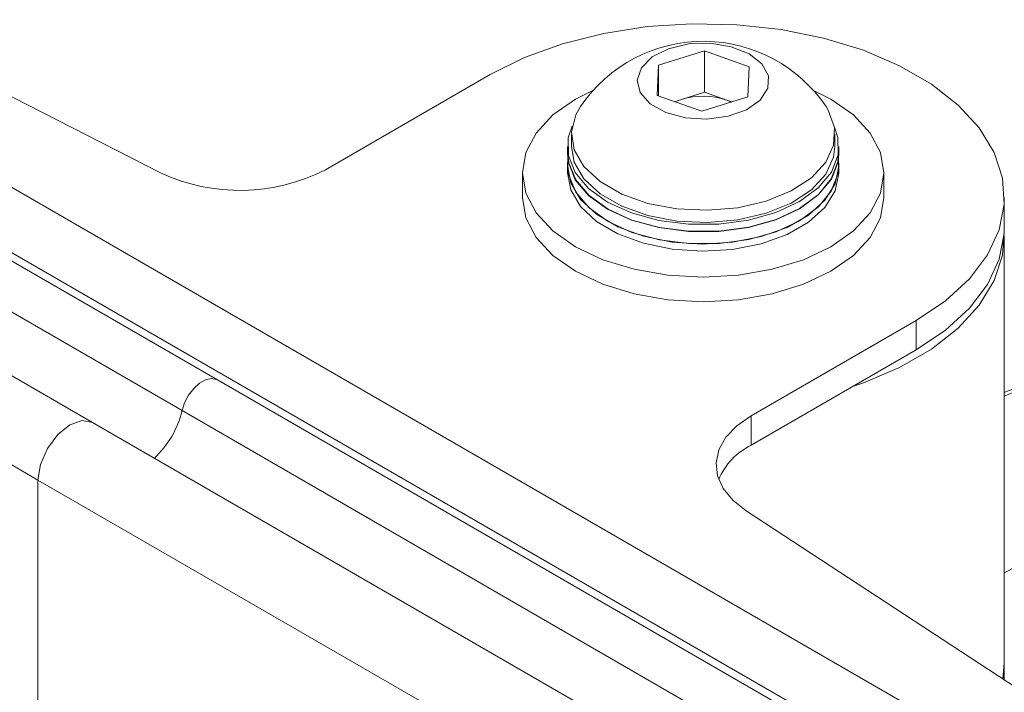
# Model space of a CAD drawing. Units: inches. Extents: x 3 to 99.2, y 1.4 to 64.8.
# Drawn here: x 85.4 to 87.5, y 53.5 to 54.9 of the extents above; entities that cross this region are included whole.
import ezdxf

# ---------------------------------------------------------------- set-up
doc = ezdxf.new("R2010")
doc.units = ezdxf.units.IN
doc.header["$LTSCALE"] = 6
doc.header["$MEASUREMENT"] = 0

msp = doc.modelspace()

# ---------------------------------------------------------------- linework, layer by layer
at = {"color": 8, "linetype": 'Continuous', "lineweight": 15}
for p, q in [((85.772, 54.045), (78.8808, 58.0232)), ((85.473, 53.901), (78.8548, 57.7216)), ((91.0154, 51.018), (85.772, 54.045)), ((90.967, 50.7294), (85.473, 53.901)), ((87.4787, 53.7087), (87.5794, 53.7614))]:
    msp.add_line(p, q, dxfattribs=at)
at = {"color": 7, "linetype": 'Continuous', "lineweight": 15}
for p, q in [((85.5862, 54.0204), (78.865, 57.9005)), ((85.8456, 54.1086), (81.3399, 56.7097)), ((84.4889, 55.1693), (85.7274, 54.5385)), ((88.0105, 53.0118), (84.2982, 55.1549)), ((87.7712, 53.0145), (84.3241, 55.0045)), ((86.7611, 54.7613), (86.8565, 54.7912)), ((86.8565, 54.7912), (86.949, 54.7585)), ((86.8565, 54.7055), (86.8565, 54.7912)), ((86.7583, 54.6986), (86.7611, 54.7613)), ((86.7611, 54.6977), (86.7611, 54.7613)), ((86.949, 54.7585), (86.9462, 54.6958)), ((86.0696, 54.5447), (86.4117, 54.7422)), ((86.8509, 54.6659), (86.7583, 54.6986)), ((86.7942, 54.6859), (86.8088, 54.6905)), ((86.8088, 54.6905), (86.8565, 54.7055)), ((86.9462, 54.6958), (86.8509, 54.6659)), ((86.8565, 54.7055), (86.9028, 54.6891)), ((86.9124, 54.6852), (86.9028, 54.6891)), ((86.9028, 54.6891), (86.9131, 54.6854)), ((86.5802, 54.6183), (86.5802, 54.593)), ((87.1272, 54.593), (87.1272, 54.6183)), ((86.5722, 54.593), (86.5722, 54.5783)), ((87.1352, 54.5783), (87.1352, 54.593)), ((86.5727, 54.5686), (86.5727, 54.5528)), ((87.1347, 54.5528), (87.1347, 54.5686)), ((86.5722, 54.5528), (86.5722, 54.5381)), ((87.1352, 54.5381), (87.1352, 54.5528)), ((86.4787, 54.5381), (86.4787, 54.4871)), ((87.2287, 54.4871), (87.2287, 54.5381)), ((87.4787, 54.4261), (87.4787, 54.4871)), ((87.4787, 53.5218), (87.4787, 54.4081)), ((87.2956, 54.2319), (86.9535, 54.0344)), ((87.2956, 54.1709), (87.2956, 54.2319)), ((87.2956, 54.1709), (86.9535, 53.9734)), ((90.3865, 51.4872), (85.8456, 54.1086)), ((86.9535, 54.0344), (86.9535, 53.9734)), ((90.9493, 50.9244), (85.5862, 54.0204)), ((85.473, 53.901), (85.473, 52.4528)), ((86.9428, 53.8369), (88.0355, 53.1219)), ((87.4759, 53.488), (87.4787, 53.5218)), ((87.4787, 53.4863), (87.4787, 53.5218))]:
    msp.add_line(p, q, dxfattribs=at)
at = {"color": 7, "linetype": 'Continuous', "lineweight": 15, "flags": 128}
for points in [[(86.4117, 54.7422), (86.4825, 54.7774), (86.5616, 54.8061), (86.6472, 54.8276), (86.7375, 54.8416), (86.8303, 54.8476), (86.9236, 54.8456), (87.0154, 54.8356), (87.1036, 54.8178), (87.1862, 54.7926), (87.2614, 54.7605), (87.3274, 54.7224), (87.3829, 54.679), (87.4265, 54.6314), (87.4574, 54.5805), (87.4747, 54.5275), (87.4782, 54.4736), (87.4678, 54.42), (87.4436, 54.3679), (87.4062, 54.3185), (87.3565, 54.2728), (87.2956, 54.2319)], [(86.717, 54.7306), (86.7232, 54.7049), (86.7436, 54.6817), (86.7759, 54.6636), (86.8167, 54.6526), (86.8614, 54.6497), (86.9053, 54.6555), (86.9437, 54.6691), (86.9722, 54.6892), (86.9879, 54.7136), (86.9891, 54.7395), (86.9756, 54.7643), (86.9489, 54.7852), (86.9118, 54.8), (86.8685, 54.807), (86.8235, 54.8056), (86.7819, 54.7957), (86.748, 54.7786), (86.7255, 54.7561), (86.717, 54.7306)], [(87.0816, 54.71), (87.1188, 54.6912), (87.1655, 54.6584), (87.2001, 54.6209), (87.2215, 54.5803), (87.2287, 54.5381), (87.2215, 54.4959), (87.2001, 54.4553), (87.1655, 54.4178), (87.1188, 54.385), (87.062, 54.3581), (86.9972, 54.3381), (86.9268, 54.3258), (86.8537, 54.3216), (86.7805, 54.3258), (86.7102, 54.3381), (86.6453, 54.3581), (86.5885, 54.385), (86.5419, 54.4178), (86.5072, 54.4553), (86.4859, 54.4959), (86.4787, 54.5381), (86.4859, 54.5803), (86.5072, 54.6209), (86.5419, 54.6584), (86.5885, 54.6912), (86.6257, 54.71)], [(86.8088, 54.6905), (86.7984, 54.6867), (86.7956, 54.6855)], [(86.5803, 54.6224), (86.586, 54.5859), (86.6062, 54.5511), (86.6397, 54.52), (86.6847, 54.4942), (86.7389, 54.475), (86.7992, 54.4636), (86.8625, 54.4605), (86.9253, 54.466), (86.9842, 54.4796), (87.0361, 54.5007), (87.0782, 54.5282), (87.1082, 54.5605), (87.1244, 54.5959), (87.1261, 54.6326), (87.113, 54.6685), (87.1086, 54.6756)], [(86.5988, 54.6756), (86.5893, 54.6587), (86.5803, 54.6224)], [(87.1257, 54.6349), (87.1333, 54.6118), (87.1335, 54.5755), (87.1197, 54.5399), (87.0926, 54.5071), (87.0535, 54.4786), (87.0044, 54.4558), (86.9477, 54.4398), (86.8863, 54.4316), (86.8233, 54.4315), (86.7617, 54.4394), (86.7048, 54.4551), (86.6554, 54.4777), (86.6159, 54.506), (86.5883, 54.5387), (86.5741, 54.5742), (86.5738, 54.6106), (86.5817, 54.6349)], [(86.5802, 54.593), (86.586, 54.5606), (86.6062, 54.5258), (86.6397, 54.4947), (86.6847, 54.4689), (86.7389, 54.4497), (86.7992, 54.4383), (86.8625, 54.4352), (86.9253, 54.4406), (86.9842, 54.4543), (87.0361, 54.4754), (87.0782, 54.5029), (87.1082, 54.5352), (87.1244, 54.5706), (87.1272, 54.593)], [(87.1352, 54.5783), (87.1335, 54.5608), (87.1197, 54.5252), (87.0926, 54.4924), (87.0535, 54.4639), (87.0044, 54.4411), (86.9477, 54.4251), (86.8863, 54.4169), (86.8233, 54.4168), (86.7617, 54.4247), (86.7048, 54.4404), (86.6554, 54.463), (86.6159, 54.4913), (86.5883, 54.524), (86.5741, 54.5595), (86.5722, 54.5783)], [(86.573, 54.5656), (86.5722, 54.5539), (86.5788, 54.5177), (86.5992, 54.4833), (86.6324, 54.4523), (86.6767, 54.4264), (86.7298, 54.4069), (86.7892, 54.3946), (86.8518, 54.3903), (86.9145, 54.3941), (86.9741, 54.4059)], [(87.1347, 54.5783), (87.1331, 54.5613), (87.1196, 54.5258), (87.0927, 54.493), (87.0538, 54.4644), (87.0049, 54.4416), (86.9484, 54.4256), (86.8871, 54.4173), (86.8242, 54.417), (86.7628, 54.4248), (86.7059, 54.4403), (86.6564, 54.4628), (86.6168, 54.491), (86.5891, 54.5236), (86.5747, 54.559), (86.5727, 54.5783)], [(86.9741, 54.4059), (87.0277, 54.4251), (87.0726, 54.4506), (87.1065, 54.4813), (87.1277, 54.5156), (87.1352, 54.5517), (87.1343, 54.5656)], [(87.1347, 54.5528), (87.1331, 54.5358), (87.1196, 54.5003), (87.0927, 54.4675), (87.0538, 54.4389), (87.0049, 54.4161), (86.9484, 54.4001), (86.8871, 54.3917), (86.8242, 54.3915), (86.7628, 54.3993), (86.7059, 54.4148), (86.6564, 54.4373), (86.6168, 54.4655), (86.5891, 54.4981), (86.5747, 54.5335), (86.5727, 54.5528)], [(86.5722, 54.5381), (86.5788, 54.503), (86.5992, 54.4686), (86.6324, 54.4376), (86.6767, 54.4117), (86.7298, 54.3922), (86.7892, 54.3799), (86.8518, 54.3756), (86.9145, 54.3794), (86.9741, 54.3912)], [(86.9741, 54.3912), (87.0277, 54.4104), (87.0726, 54.4359), (87.1065, 54.4666), (87.1277, 54.5009), (87.1352, 54.537), (87.1352, 54.5381)], [(87.2287, 54.4871), (87.2215, 54.4448), (87.2001, 54.4042), (87.1655, 54.3668), (87.1188, 54.334), (87.062, 54.3071), (86.9972, 54.2871), (86.9268, 54.2747), (86.8537, 54.2706), (86.7805, 54.2747), (86.7102, 54.2871), (86.6453, 54.3071), (86.5885, 54.334), (86.5419, 54.3668), (86.5072, 54.4042), (86.4859, 54.4448), (86.4787, 54.4871)], [(87.4787, 54.4261), (87.4782, 54.4126), (87.4678, 54.359), (87.4436, 54.3069), (87.4062, 54.2575), (87.3565, 54.2118), (87.2956, 54.1709)], [(87.1638, 54.0949), (87.1862, 54.1026), (87.2614, 54.1346), (87.3274, 54.1728), (87.3829, 54.2162), (87.4265, 54.2638), (87.4574, 54.3147), (87.4747, 54.3677), (87.4785, 54.4171)], [(85.8456, 54.1086), (85.8433, 54.1097), (85.8328, 54.1115), (85.8208, 54.1087), (85.8083, 54.1016), (85.7962, 54.0906), (85.7856, 54.0768), (85.7773, 54.0611), (85.772, 54.045)], [(85.8456, 54.1086), (85.8433, 54.1097), (85.8328, 54.1115), (85.8208, 54.1087), (85.8083, 54.1016), (85.7962, 54.0906), (85.7856, 54.0768), (85.7773, 54.0611), (85.772, 54.045)], [(86.9428, 53.8369), (86.9151, 53.8589), (86.895, 53.8834), (86.8833, 53.9098), (86.8804, 53.9369), (86.8862, 53.9638), (86.9008, 53.9897), (86.9235, 54.0135), (86.9535, 54.0344)], [(85.5862, 54.0204), (85.5647, 54.0246), (85.5393, 54.0158), (85.514, 53.9953), (85.4925, 53.9663), (85.4781, 53.9332), (85.473, 53.901)], [(85.5862, 54.0204), (85.5647, 54.0246), (85.5393, 54.0158), (85.514, 53.9953), (85.4925, 53.9663), (85.4781, 53.9332), (85.473, 53.901)], [(87.4759, 53.488), (87.4782, 53.5083), (87.4787, 53.5218)]]:
    msp.add_lwpolyline(points, dxfattribs=at)
at = {"color": 7, "linetype": 'Continuous', "lineweight": 15}
for centre, radius, start, end in [((86.8537, 54.5038), 0.3074, 89.1426, 146.0183), ((86.8537, 54.5038), 0.3074, 33.9817, 89.1426), ((86.8536, 54.5429), 0.1543, 71.4102, 106.875), ((85.8922, 54.8892), 0.3875, 244.8241, 297.2409), ((85.5786, 54.0913), 0.1989, 313.1675, 346.5249), ((87.0155, 53.8471), 0.1407, 116.1675, 157.106)]:
    msp.add_arc(centre, radius, start, end, dxfattribs=at)
msp.add_open_spline([(91.2259, 55.0264), (91.1532, 55.0226), (91.016, 55.0155), (90.8197, 54.9973), (90.6461, 54.9771), (90.4896, 54.9556), (90.3428, 54.9328), (90.199, 54.908), (90.0567, 54.8813), (89.8156, 54.8323), (89.4726, 54.7525), (89.0476, 54.6364), (88.6425, 54.5117), (88.2602, 54.3825), (87.9686, 54.2755), (87.7691, 54.1988), (87.6577, 54.1549), (87.561, 54.1163), (87.5004, 54.0913), (87.4787, 54.0823)], degree=3, knots=[0, 0, 0, 0, 0.0613113, 0.115773, 0.1633671, 0.2046631, 0.2442937, 0.283296, 0.3216767, 0.3594813, 0.4779154, 0.5964625, 0.6969985, 0.797493, 0.8964193, 0.9248466, 0.9529434, 0.9831455, 1, 1, 1, 1], dxfattribs=at)
at = {"color": 8, "linetype": 'Continuous', "lineweight": 15}
msp.add_open_spline([(91.2416, 55.0238), (91.059, 55.0114), (90.6943, 54.9867), (90.1295, 54.895), (89.5566, 54.7707), (88.9772, 54.6138), (88.3933, 54.4266), (87.8929, 54.2479), (87.588, 54.1206), (87.4787, 54.0749)], degree=3, knots=[0, 0, 0, 0, 0.153116, 0.305867, 0.458492, 0.611264, 0.763205, 0.915107, 1, 1, 1, 1], dxfattribs=at)

doc.saveas('drawing.dxf')
